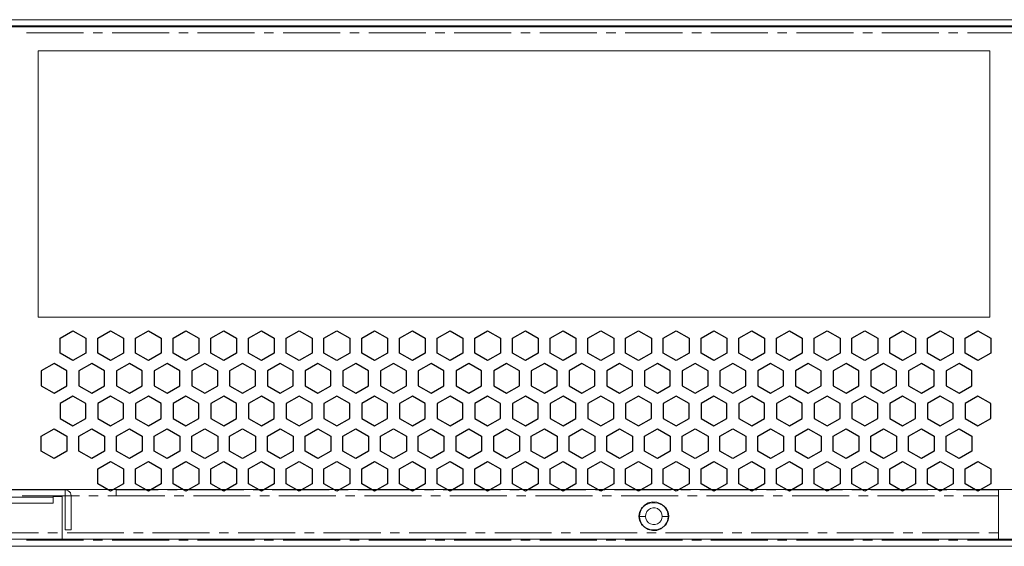
# Model space of a CAD drawing. Units: millimetres. Extents: x 10 to 831, y 171 to 1114.
# Drawn here: x 309 to 466, y 920 to 1004 of the extents above; entities that cross this region are included whole.
import ezdxf

# ---------------------------------------------------------------- set-up
doc = ezdxf.new("R2010")
doc.units = ezdxf.units.MM
doc.header["$MEASUREMENT"] = 0
doc.layers.get('0').update_dxf_attribs({"linetype": 'CONTINUOUS'})

msp = doc.modelspace()

# ---------------------------------------------------------------- linework, layer by layer
at = {"color": 7, "linetype": 'Continuous', "lineweight": 20, "true_color": 0x000007}
for p, q in [((500.66, 929), (203.9, 929)), ((409.87, 926.85), (409.48, 926.8)), ((410.78, 926.8), (410.35, 926.85)), ((409.48, 922.6), (409.87, 922.55)), ((410.35, 922.55), (410.78, 922.6))]:
    msp.add_line(p, q, dxfattribs=at)
at = {"color": 7, "linetype": 'Continuous', "lineweight": 9, "true_color": 0x000007}
for points in [[(200.96, 1003.15), (619.32, 1003.15), (619.32, 1003.15)], [(201.89, 1004.11), (618.36, 1004.11), (618.36, 1004.11)], [(202.58, 1002.98), (617.7, 1002.98), (617.7, 1002.98)], [(200.76, 919.89), (619.52, 919.89), (619.75, 919.95), (619.98, 920.05), (620.18, 920.19), (620.34, 920.38), (620.44, 920.62), (620.48, 920.88), (610.65, 920.88)], [(207.08, 921.05), (611.48, 921.05), (611.48, 921.05)]]:
    msp.add_lwpolyline(points, dxfattribs=at)
at = {"color": 7, "linetype": 'Continuous', "lineweight": 20, "true_color": 0x000007}
for points in [[(318.97, 1002.03), (309.86, 1002.03), (309.86, 1002.03)], [(322.01, 1002.03), (320.49, 1002.03), (320.49, 1002.03)], [(332.65, 1002.03), (323.54, 1002.03), (323.54, 1002.03)], [(335.69, 1002.03), (334.17, 1002.03), (334.17, 1002.03)], [(346.31, 1002.03), (337.2, 1002.03), (337.2, 1002.03)], [(349.34, 1002.03), (347.85, 1002.03), (347.85, 1002.03)], [(359.99, 1002.03), (350.88, 1002.03), (350.88, 1002.03)], [(363.02, 1002.03), (361.51, 1002.03), (361.51, 1002.03)], [(373.67, 1002.03), (364.54, 1002.03), (364.54, 1002.03)], [(376.7, 1002.03), (375.17, 1002.03), (375.17, 1002.03)], [(387.33, 1002.03), (378.22, 1002.03), (378.22, 1002.03)], [(390.37, 1002.03), (388.85, 1002.03), (388.85, 1002.03)], [(401.01, 1002.03), (391.9, 1002.03), (391.9, 1002.03)], [(404.05, 1002.03), (402.53, 1002.03), (402.53, 1002.03)], [(414.69, 1002.03), (405.56, 1002.03), (405.56, 1002.03)], [(417.73, 1002.03), (416.21, 1002.03), (416.21, 1002.03)], [(428.35, 1002.03), (419.24, 1002.03), (419.24, 1002.03)], [(431.38, 1002.03), (429.89, 1002.03), (429.89, 1002.03)], [(442.03, 1002.03), (432.91, 1002.03), (432.91, 1002.03)], [(445.06, 1002.03), (443.53, 1002.03), (443.53, 1002.03)], [(455.69, 1002.03), (446.58, 1002.03), (446.58, 1002.03)], [(458.73, 1002.03), (457.21, 1002.03), (457.21, 1002.03)], [(469.37, 1002.03), (460.26, 1002.03), (460.26, 1002.03)], [(311.68, 956.52), (311.68, 999.13), (311.68, 999.13)], [(311.68, 999.13), (463.84, 999.13), (463.84, 999.13)], [(463.84, 999.13), (463.84, 956.52), (463.84, 956.52)], [(463.84, 956.52), (311.68, 956.52), (311.68, 956.52)], [(204.47, 928.9), (316.03, 928.9), (316.03, 928.9)], [(316.03, 928.9), (316.03, 922.5), (316.03, 922.5)], [(316.97, 927.94), (316.94, 928.21), (316.85, 928.44), (316.71, 928.62), (316.49, 928.77), (316.26, 928.89), (316.03, 928.9)], [(324.15, 928.9), (324.15, 927.94), (324.15, 927.94)], [(324.15, 928.9), (330.88, 928.9), (330.88, 928.9)], [(332.4, 928.9), (333.94, 928.9), (333.94, 928.9)], [(335.46, 928.9), (344.56, 928.9), (344.56, 928.9)], [(346.08, 928.9), (347.6, 928.9), (347.6, 928.9)], [(349.11, 928.9), (358.24, 928.9), (358.24, 928.9)], [(359.76, 928.9), (361.26, 928.9), (361.26, 928.9)], [(362.79, 928.9), (371.92, 928.9), (371.92, 928.9)], [(373.44, 928.9), (374.94, 928.9), (374.94, 928.9)], [(376.46, 928.9), (385.59, 928.9), (385.59, 928.9)], [(387.1, 928.9), (388.62, 928.9), (388.62, 928.9)], [(390.14, 928.9), (399.24, 928.9), (399.24, 928.9)], [(400.78, 928.9), (402.3, 928.9), (402.3, 928.9)], [(403.82, 928.9), (412.92, 928.9), (412.92, 928.9)], [(414.44, 928.9), (415.98, 928.9), (415.98, 928.9)], [(417.47, 928.9), (426.6, 928.9), (426.6, 928.9)], [(428.12, 928.9), (429.64, 928.9), (429.64, 928.9)], [(431.15, 928.9), (440.28, 928.9), (440.28, 928.9)], [(441.8, 928.9), (443.3, 928.9), (443.3, 928.9)], [(444.82, 928.9), (453.95, 928.9), (453.95, 928.9)], [(455.46, 928.9), (456.98, 928.9), (456.98, 928.9)], [(458.5, 928.9), (465.23, 928.9), (465.23, 928.9)], [(465.23, 928.9), (465.23, 921.06), (465.23, 921.06)], [(204.47, 927.76), (314.09, 927.76), (314.09, 927.76)], [(309.16, 927.94), (318.29, 927.94), (318.29, 927.94)], [(314.09, 927.86), (314.09, 926.8), (314.09, 926.8)], [(315.53, 927.86), (314.09, 927.86), (314.09, 927.86)], [(315.53, 927.86), (315.53, 921.06), (315.53, 921.06)], [(316.97, 927.94), (316.97, 922.5), (316.97, 922.5)], [(319.82, 927.94), (321.32, 927.94), (321.32, 927.94)], [(322.84, 927.94), (331.97, 927.94), (331.97, 927.94)], [(333.46, 927.94), (335, 927.94), (335, 927.94)], [(336.52, 927.94), (345.62, 927.94), (345.62, 927.94)], [(347.14, 927.94), (348.66, 927.94), (348.66, 927.94)], [(350.2, 927.94), (359.3, 927.94), (359.3, 927.94)], [(360.82, 927.94), (362.34, 927.94), (362.34, 927.94)], [(363.88, 927.94), (372.97, 927.94), (372.97, 927.94)], [(374.5, 927.94), (376.02, 927.94), (376.02, 927.94)], [(377.52, 927.94), (386.65, 927.94), (386.65, 927.94)], [(388.17, 927.94), (389.68, 927.94), (389.68, 927.94)], [(391.2, 927.94), (400.33, 927.94), (400.33, 927.94)], [(401.84, 927.94), (403.36, 927.94), (403.36, 927.94)], [(404.88, 927.94), (414.01, 927.94), (414.01, 927.94)], [(415.5, 927.94), (417.04, 927.94), (417.04, 927.94)], [(418.56, 927.94), (427.66, 927.94), (427.66, 927.94)], [(429.18, 927.94), (430.7, 927.94), (430.7, 927.94)], [(432.24, 927.94), (441.33, 927.94), (441.33, 927.94)], [(442.86, 927.94), (444.38, 927.94), (444.38, 927.94)], [(445.88, 927.94), (455.01, 927.94), (455.01, 927.94)], [(456.53, 927.94), (458.04, 927.94), (458.04, 927.94)], [(459.56, 927.94), (465.23, 927.94), (465.23, 927.94)], [(204.47, 926.8), (314.09, 926.8), (314.09, 926.8)], [(409.87, 926.85), (410.35, 926.85), (410.35, 926.85)], [(412.42, 924.68), (412.37, 925.15), (412.24, 925.58)], [(407.86, 925.15), (407.82, 924.68), (407.86, 924.24)], [(408.77, 924.68), (407.82, 924.68), (407.82, 924.68)], [(408.83, 925.05), (408.77, 924.68), (408.83, 924.35)], [(411.46, 924.68), (411.41, 925.05), (411.3, 925.36)], [(411.3, 924.04), (411.41, 924.35), (411.46, 924.68)], [(411.46, 924.68), (412.42, 924.68), (412.42, 924.68)], [(412.24, 923.82), (412.37, 924.24), (412.42, 924.68)], [(316.97, 922.5), (316.03, 922.5), (316.03, 922.5)], [(410.35, 922.55), (409.87, 922.55), (409.87, 922.55)], [(302.65, 922.02), (311.74, 922.02), (311.74, 922.02)], [(318.97, 920.88), (309.86, 920.88), (309.86, 920.88)], [(313.27, 922.02), (314.79, 922.02), (314.79, 922.02)], [(316.33, 922.02), (325.42, 922.02), (325.42, 922.02)], [(322.01, 920.88), (320.49, 920.88), (320.49, 920.88)], [(332.65, 920.88), (323.54, 920.88), (323.54, 920.88)], [(326.94, 922.02), (328.47, 922.02), (328.47, 922.02)], [(329.97, 922.02), (339.1, 922.02), (339.1, 922.02)], [(335.69, 920.88), (334.17, 920.88), (334.17, 920.88)], [(346.31, 920.88), (337.2, 920.88), (337.2, 920.88)], [(340.62, 922.02), (342.13, 922.02), (342.13, 922.02)], [(343.65, 922.02), (352.78, 922.02), (352.78, 922.02)], [(349.34, 920.88), (347.85, 920.88), (347.85, 920.88)], [(359.99, 920.88), (350.88, 920.88), (350.88, 920.88)], [(354.3, 922.02), (355.81, 922.02), (355.81, 922.02)], [(357.33, 922.02), (366.46, 922.02), (366.46, 922.02)], [(363.02, 920.88), (361.51, 920.88), (361.51, 920.88)], [(373.67, 920.88), (364.54, 920.88), (364.54, 920.88)], [(367.96, 922.02), (369.48, 922.02), (369.48, 922.02)], [(371.01, 922.02), (380.1, 922.02), (380.1, 922.02)], [(376.7, 920.88), (375.17, 920.88), (375.17, 920.88)], [(387.33, 920.88), (378.22, 920.88), (378.22, 920.88)], [(381.62, 922.02), (383.16, 922.02), (383.16, 922.02)], [(384.68, 922.02), (393.78, 922.02), (393.78, 922.02)], [(390.37, 920.88), (388.85, 920.88), (388.85, 920.88)], [(401.01, 920.88), (391.9, 920.88), (391.9, 920.88)], [(395.3, 922.02), (396.82, 922.02), (396.82, 922.02)], [(398.33, 922.02), (407.46, 922.02), (407.46, 922.02)], [(404.05, 920.88), (402.53, 920.88), (402.53, 920.88)], [(414.69, 920.88), (405.56, 920.88), (405.56, 920.88)], [(408.98, 922.02), (410.5, 922.02), (410.5, 922.02)], [(412.01, 922.02), (421.14, 922.02), (421.14, 922.02)], [(417.73, 920.88), (416.21, 920.88), (416.21, 920.88)], [(428.35, 920.88), (419.24, 920.88), (419.24, 920.88)], [(422.66, 922.02), (424.17, 922.02), (424.17, 922.02)], [(425.69, 922.02), (434.82, 922.02), (434.82, 922.02)], [(431.38, 920.88), (429.89, 920.88), (429.89, 920.88)], [(442.03, 920.88), (432.91, 920.88), (432.91, 920.88)], [(436.32, 922.02), (437.84, 922.02), (437.84, 922.02)], [(439.37, 922.02), (448.46, 922.02), (448.46, 922.02)], [(445.06, 920.88), (443.53, 920.88), (443.53, 920.88)], [(455.69, 920.88), (446.58, 920.88), (446.58, 920.88)], [(450, 922.02), (451.52, 922.02), (451.52, 922.02)], [(453.04, 922.02), (462.14, 922.02), (462.14, 922.02)], [(458.73, 920.88), (457.21, 920.88), (457.21, 920.88)], [(469.37, 920.88), (460.26, 920.88), (460.26, 920.88)], [(463.66, 922.02), (465.2, 922.02), (465.2, 922.02)]]:
    msp.add_lwpolyline(points, dxfattribs=at)
at = {"color": 7, "linetype": 'Continuous', "lineweight": -2, "true_color": 0x000007}
for points in [[(315.2, 953.17), (317.25, 954.36), (319.3, 953.17), (319.3, 950.78), (317.25, 949.61), (315.2, 950.78)], [(321.24, 953.17), (323.29, 954.36), (325.34, 953.17), (325.34, 950.78), (323.29, 949.61), (321.24, 950.78)], [(327.24, 953.17), (329.33, 954.36), (331.38, 953.17), (331.38, 950.78), (329.33, 949.61), (327.24, 950.78)], [(333.28, 953.17), (335.33, 954.36), (337.38, 953.17), (337.38, 950.78), (335.33, 949.61), (333.28, 950.78)], [(339.32, 953.17), (341.37, 954.36), (343.42, 953.17), (343.42, 950.78), (341.37, 949.61), (339.32, 950.78)], [(345.35, 953.17), (347.4, 954.36), (349.45, 953.17), (349.45, 950.78), (347.4, 949.61), (345.35, 950.78)], [(351.36, 953.17), (353.42, 954.36), (355.49, 953.17), (355.49, 950.78), (353.42, 949.61), (351.36, 950.78)], [(357.39, 953.17), (359.44, 954.36), (361.51, 953.17), (361.51, 950.78), (359.44, 949.61), (357.39, 950.78)], [(363.43, 953.17), (365.48, 954.36), (367.53, 953.17), (367.53, 950.78), (365.48, 949.61), (363.43, 950.78)], [(369.45, 953.17), (371.52, 954.36), (373.57, 953.17), (373.57, 950.78), (371.52, 949.61), (369.45, 950.78)], [(375.47, 953.17), (377.54, 954.36), (379.61, 953.17), (379.61, 950.78), (377.54, 949.61), (375.47, 950.78)], [(381.51, 953.17), (383.56, 954.36), (385.63, 953.17), (385.63, 950.78), (383.56, 949.61), (381.51, 950.78)], [(387.55, 953.17), (389.6, 954.36), (391.65, 953.17), (391.65, 950.78), (389.6, 949.61), (387.55, 950.78)], [(393.57, 953.17), (395.63, 954.36), (397.68, 953.17), (397.68, 950.78), (395.63, 949.61), (393.57, 950.78)], [(399.6, 953.17), (401.65, 954.36), (403.71, 953.17), (403.71, 950.78), (401.65, 949.61), (399.6, 950.78)], [(405.62, 953.17), (407.68, 954.36), (409.74, 953.17), (409.74, 950.78), (407.68, 949.61), (405.62, 950.78)], [(411.64, 953.17), (413.71, 954.36), (415.76, 953.17), (415.76, 950.78), (413.71, 949.61), (411.64, 950.78)], [(417.68, 953.17), (419.73, 954.36), (421.8, 953.17), (421.8, 950.78), (419.73, 949.61), (417.68, 950.78)], [(423.72, 953.17), (425.77, 954.36), (427.82, 953.17), (427.82, 950.78), (425.77, 949.61), (423.72, 950.78)], [(429.74, 953.17), (431.81, 954.36), (433.86, 953.17), (433.86, 950.78), (431.81, 949.61), (429.74, 950.78)], [(435.76, 953.17), (437.83, 954.36), (439.89, 953.17), (439.89, 950.78), (437.83, 949.61), (435.76, 950.78)], [(441.8, 953.17), (443.85, 954.36), (445.92, 953.17), (445.92, 950.78), (443.85, 949.61), (441.8, 950.78)], [(447.83, 953.17), (449.88, 954.36), (451.94, 953.17), (451.94, 950.78), (449.88, 949.61), (447.83, 950.78)], [(453.85, 953.17), (455.92, 954.36), (457.97, 953.17), (457.97, 950.78), (455.92, 949.61), (453.85, 950.78)], [(459.87, 953.17), (461.93, 954.36), (464.01, 953.17), (464.01, 950.78), (461.93, 949.61), (459.87, 950.78)], [(312.17, 945.56), (314.24, 944.38), (316.29, 945.56), (316.29, 947.96), (314.24, 949.15), (312.17, 947.96)], [(318.21, 945.56), (320.26, 944.38), (322.33, 945.56), (322.33, 947.96), (320.26, 949.15), (318.21, 947.96)], [(324.23, 945.56), (326.3, 944.38), (328.35, 945.56), (328.35, 947.96), (326.3, 949.15), (324.23, 947.96)], [(330.27, 945.56), (332.32, 944.38), (334.37, 945.56), (334.37, 947.96), (332.32, 949.15), (330.27, 947.96)], [(336.29, 945.56), (338.36, 944.38), (340.41, 945.56), (340.41, 947.96), (338.36, 949.15), (336.29, 947.96)], [(342.31, 945.56), (344.38, 944.38), (346.44, 945.56), (346.44, 947.96), (344.38, 949.15), (342.31, 947.96)], [(348.35, 945.56), (350.4, 944.38), (352.46, 945.56), (352.46, 947.96), (350.4, 949.15), (348.35, 947.96)], [(354.38, 945.56), (356.43, 944.38), (358.49, 945.56), (358.49, 947.96), (356.43, 949.15), (354.38, 947.96)], [(360.42, 945.56), (362.47, 944.38), (364.52, 945.56), (364.52, 947.96), (362.47, 949.15), (360.42, 947.96)], [(366.42, 945.56), (368.49, 944.38), (370.56, 945.56), (370.56, 947.96), (368.49, 949.15), (366.42, 947.96)], [(372.46, 945.56), (374.51, 944.38), (376.58, 945.56), (376.58, 947.96), (374.51, 949.15), (372.46, 947.96)], [(378.5, 945.56), (380.55, 944.38), (382.6, 945.56), (382.6, 947.96), (380.55, 949.15), (378.5, 947.96)], [(384.54, 945.56), (386.59, 944.38), (388.64, 945.56), (388.64, 947.96), (386.59, 949.15), (384.54, 947.96)], [(390.54, 945.56), (392.62, 944.38), (394.67, 945.56), (394.67, 947.96), (392.62, 949.15), (390.54, 947.96)], [(396.58, 945.56), (398.63, 944.38), (400.71, 945.56), (400.71, 947.96), (398.63, 949.15), (396.58, 947.96)], [(402.61, 945.56), (404.66, 944.38), (406.72, 945.56), (406.72, 947.96), (404.66, 949.15), (402.61, 947.96)], [(408.65, 945.56), (410.7, 944.38), (412.75, 945.56), (412.75, 947.96), (410.7, 949.15), (408.65, 947.96)], [(414.65, 945.56), (416.74, 944.38), (418.79, 945.56), (418.79, 947.96), (416.74, 949.15), (414.65, 947.96)], [(420.69, 945.56), (422.74, 944.38), (424.83, 945.56), (424.83, 947.96), (422.74, 949.15), (420.69, 947.96)], [(426.73, 945.56), (428.78, 944.38), (430.83, 945.56), (430.83, 947.96), (428.78, 949.15), (426.73, 947.96)], [(432.77, 945.56), (434.82, 944.38), (436.87, 945.56), (436.87, 947.96), (434.82, 949.15), (432.77, 947.96)], [(438.79, 945.56), (440.85, 944.38), (442.91, 945.56), (442.91, 947.96), (440.85, 949.15), (438.79, 947.96)], [(444.81, 945.56), (446.86, 944.38), (448.94, 945.56), (448.94, 947.96), (446.86, 949.15), (444.81, 947.96)], [(450.84, 945.56), (452.9, 944.38), (454.95, 945.56), (454.95, 947.96), (452.9, 949.15), (450.84, 947.96)], [(456.88, 945.56), (458.93, 944.38), (460.98, 945.56), (460.98, 947.96), (458.93, 949.15), (456.88, 947.96)], [(315.2, 940.35), (317.25, 939.17), (319.3, 940.35), (319.3, 942.73), (317.25, 943.9), (315.2, 942.73)], [(321.24, 940.35), (323.29, 939.17), (325.34, 940.35), (325.34, 942.73), (323.29, 943.9), (321.24, 942.73)], [(327.24, 940.35), (329.33, 939.17), (331.38, 940.35), (331.38, 942.73), (329.33, 943.9), (327.24, 942.73)], [(333.28, 940.35), (335.33, 939.17), (337.38, 940.35), (337.38, 942.73), (335.33, 943.9), (333.28, 942.73)], [(339.32, 940.35), (341.37, 939.17), (343.42, 940.35), (343.42, 942.73), (341.37, 943.9), (339.32, 942.73)], [(345.35, 940.35), (347.4, 939.17), (349.45, 940.35), (349.45, 942.73), (347.4, 943.9), (345.35, 942.73)], [(351.36, 940.35), (353.42, 939.17), (355.49, 940.35), (355.49, 942.73), (353.42, 943.9), (351.36, 942.73)], [(357.39, 940.35), (359.44, 939.17), (361.51, 940.35), (361.51, 942.73), (359.44, 943.9), (357.39, 942.73)], [(363.43, 940.35), (365.48, 939.17), (367.53, 940.35), (367.53, 942.73), (365.48, 943.9), (363.43, 942.73)], [(369.45, 940.35), (371.52, 939.17), (373.57, 940.35), (373.57, 942.73), (371.52, 943.9), (369.45, 942.73)], [(375.47, 940.35), (377.54, 939.17), (379.61, 940.35), (379.61, 942.73), (377.54, 943.9), (375.47, 942.73)], [(381.51, 940.35), (383.56, 939.17), (385.63, 940.35), (385.63, 942.73), (383.56, 943.9), (381.51, 942.73)], [(387.55, 940.35), (389.6, 939.17), (391.65, 940.35), (391.65, 942.73), (389.6, 943.9), (387.55, 942.73)], [(393.57, 940.35), (395.63, 939.17), (397.68, 940.35), (397.68, 942.73), (395.63, 943.9), (393.57, 942.73)], [(399.6, 940.35), (401.65, 939.17), (403.71, 940.35), (403.71, 942.73), (401.65, 943.9), (399.6, 942.73)], [(405.62, 940.35), (407.68, 939.17), (409.74, 940.35), (409.74, 942.73), (407.68, 943.9), (405.62, 942.73)], [(411.64, 940.35), (413.71, 939.17), (415.76, 940.35), (415.76, 942.73), (413.71, 943.9), (411.64, 942.73)], [(417.68, 940.35), (419.73, 939.17), (421.8, 940.35), (421.8, 942.73), (419.73, 943.9), (417.68, 942.73)], [(423.72, 940.35), (425.77, 939.17), (427.82, 940.35), (427.82, 942.73), (425.77, 943.9), (423.72, 942.73)], [(429.74, 940.35), (431.81, 939.17), (433.86, 940.35), (433.86, 942.73), (431.81, 943.9), (429.74, 942.73)], [(435.76, 940.35), (437.83, 939.17), (439.89, 940.35), (439.89, 942.73), (437.83, 943.9), (435.76, 942.73)], [(441.8, 940.35), (443.85, 939.17), (445.92, 940.35), (445.92, 942.73), (443.85, 943.9), (441.8, 942.73)], [(447.83, 940.35), (449.88, 939.17), (451.94, 940.35), (451.94, 942.73), (449.88, 943.9), (447.83, 942.73)], [(453.85, 940.35), (455.92, 939.17), (457.97, 940.35), (457.97, 942.73), (455.92, 943.9), (453.85, 942.73)], [(459.87, 940.35), (461.93, 939.17), (464.01, 940.35), (464.01, 942.73), (461.93, 943.9), (459.87, 942.73)], [(312.17, 937.5), (314.24, 938.68), (316.29, 937.5), (316.29, 935.12), (314.24, 933.95), (312.17, 935.12)], [(318.21, 937.5), (320.26, 938.68), (322.33, 937.5), (322.33, 935.12), (320.26, 933.95), (318.21, 935.12)], [(324.23, 937.5), (326.3, 938.68), (328.35, 937.5), (328.35, 935.12), (326.3, 933.95), (324.23, 935.12)], [(330.27, 937.5), (332.32, 938.68), (334.37, 937.5), (334.37, 935.12), (332.32, 933.95), (330.27, 935.12)], [(336.29, 937.5), (338.36, 938.68), (340.41, 937.5), (340.41, 935.12), (338.36, 933.95), (336.29, 935.12)], [(342.31, 937.5), (344.38, 938.68), (346.44, 937.5), (346.44, 935.12), (344.38, 933.95), (342.31, 935.12)], [(348.35, 937.5), (350.4, 938.68), (352.46, 937.5), (352.46, 935.12), (350.4, 933.95), (348.35, 935.12)], [(354.38, 937.5), (356.43, 938.68), (358.49, 937.5), (358.49, 935.12), (356.43, 933.95), (354.38, 935.12)], [(360.42, 937.5), (362.47, 938.68), (364.52, 937.5), (364.52, 935.12), (362.47, 933.95), (360.42, 935.12)], [(366.42, 937.5), (368.49, 938.68), (370.56, 937.5), (370.56, 935.12), (368.49, 933.95), (366.42, 935.12)], [(372.46, 937.5), (374.51, 938.68), (376.58, 937.5), (376.58, 935.12), (374.51, 933.95), (372.46, 935.12)], [(378.5, 937.5), (380.55, 938.68), (382.6, 937.5), (382.6, 935.12), (380.55, 933.95), (378.5, 935.12)], [(384.54, 937.5), (386.59, 938.68), (388.64, 937.5), (388.64, 935.12), (386.59, 933.95), (384.54, 935.12)], [(390.54, 937.5), (392.62, 938.68), (394.67, 937.5), (394.67, 935.12), (392.62, 933.95), (390.54, 935.12)], [(396.58, 937.5), (398.63, 938.68), (400.71, 937.5), (400.71, 935.12), (398.63, 933.95), (396.58, 935.12)], [(402.61, 937.5), (404.66, 938.68), (406.72, 937.5), (406.72, 935.12), (404.66, 933.95), (402.61, 935.12)], [(408.65, 937.5), (410.7, 938.68), (412.75, 937.5), (412.75, 935.12), (410.7, 933.95), (408.65, 935.12)], [(414.65, 937.5), (416.74, 938.68), (418.79, 937.5), (418.79, 935.12), (416.74, 933.95), (414.65, 935.12)], [(420.69, 937.5), (422.74, 938.68), (424.83, 937.5), (424.83, 935.12), (422.74, 933.95), (420.69, 935.12)], [(426.73, 937.5), (428.78, 938.68), (430.83, 937.5), (430.83, 935.12), (428.78, 933.95), (426.73, 935.12)], [(432.77, 937.5), (434.82, 938.68), (436.87, 937.5), (436.87, 935.12), (434.82, 933.95), (432.77, 935.12)], [(438.79, 937.5), (440.85, 938.68), (442.91, 937.5), (442.91, 935.12), (440.85, 933.95), (438.79, 935.12)], [(444.81, 937.5), (446.86, 938.68), (448.94, 937.5), (448.94, 935.12), (446.86, 933.95), (444.81, 935.12)], [(450.84, 937.5), (452.9, 938.68), (454.95, 937.5), (454.95, 935.12), (452.9, 933.95), (450.84, 935.12)], [(456.88, 937.5), (458.93, 938.68), (460.98, 937.5), (460.98, 935.12), (458.93, 933.95), (456.88, 935.12)], [(321.24, 932.29), (323.29, 933.47), (325.34, 932.29), (325.34, 929.9), (323.29, 928.7), (321.24, 929.9)], [(327.24, 932.29), (329.33, 933.47), (331.38, 932.29), (331.38, 929.9), (329.33, 928.7), (327.24, 929.9)], [(333.28, 932.29), (335.33, 933.47), (337.38, 932.29), (337.38, 929.9), (335.33, 928.7), (333.28, 929.9)], [(339.32, 932.29), (341.37, 933.47), (343.42, 932.29), (343.42, 929.9), (341.37, 928.7), (339.32, 929.9)], [(345.35, 932.29), (347.4, 933.47), (349.45, 932.29), (349.45, 929.9), (347.4, 928.7), (345.35, 929.9)], [(351.36, 932.29), (353.42, 933.47), (355.49, 932.29), (355.49, 929.9), (353.42, 928.7), (351.36, 929.9)], [(357.39, 932.29), (359.44, 933.47), (361.51, 932.29), (361.51, 929.9), (359.44, 928.7), (357.39, 929.9)], [(363.43, 932.29), (365.48, 933.47), (367.53, 932.29), (367.53, 929.9), (365.48, 928.7), (363.43, 929.9)], [(369.45, 932.29), (371.52, 933.47), (373.57, 932.29), (373.57, 929.9), (371.52, 928.7), (369.45, 929.9)], [(375.47, 932.29), (377.54, 933.47), (379.61, 932.29), (379.61, 929.9), (377.54, 928.7), (375.47, 929.9)], [(381.51, 932.29), (383.56, 933.47), (385.63, 932.29), (385.63, 929.9), (383.56, 928.7), (381.51, 929.9)], [(387.55, 932.29), (389.6, 933.47), (391.65, 932.29), (391.65, 929.9), (389.6, 928.7), (387.55, 929.9)], [(393.57, 932.29), (395.63, 933.47), (397.68, 932.29), (397.68, 929.9), (395.63, 928.7), (393.57, 929.9)], [(399.6, 932.29), (401.65, 933.47), (403.71, 932.29), (403.71, 929.9), (401.65, 928.7), (399.6, 929.9)], [(405.62, 932.29), (407.68, 933.47), (409.74, 932.29), (409.74, 929.9), (407.68, 928.7), (405.62, 929.9)], [(411.64, 932.29), (413.71, 933.47), (415.76, 932.29), (415.76, 929.9), (413.71, 928.7), (411.64, 929.9)], [(417.68, 932.29), (419.73, 933.47), (421.8, 932.29), (421.8, 929.9), (419.73, 928.7), (417.68, 929.9)], [(423.72, 932.29), (425.77, 933.47), (427.82, 932.29), (427.82, 929.9), (425.77, 928.7), (423.72, 929.9)], [(429.74, 932.29), (431.81, 933.47), (433.86, 932.29), (433.86, 929.9), (431.81, 928.7), (429.74, 929.9)], [(435.76, 932.29), (437.83, 933.47), (439.89, 932.29), (439.89, 929.9), (437.83, 928.7), (435.76, 929.9)], [(441.8, 932.29), (443.85, 933.47), (445.92, 932.29), (445.92, 929.9), (443.85, 928.7), (441.8, 929.9)], [(447.83, 932.29), (449.88, 933.47), (451.94, 932.29), (451.94, 929.9), (449.88, 928.7), (447.83, 929.9)], [(453.85, 932.29), (455.92, 933.47), (457.97, 932.29), (457.97, 929.9), (455.92, 928.7), (453.85, 929.9)], [(459.87, 932.29), (461.93, 933.47), (464.01, 932.29), (464.01, 929.9), (461.93, 928.7), (459.87, 929.9)]]:
    msp.add_lwpolyline(points, close=True, dxfattribs=at)
at = {"color": 7, "linetype": 'Continuous', "lineweight": 20, "true_color": 0x000007}
for points in [[(412.24, 925.58), (411.31, 927.66), (408.4, 927.4), (407.86, 925.15)], [(409.48, 926.8), (407.16, 926.27), (407.16, 923.11), (409.48, 922.6)], [(411.3, 925.36), (410.64, 926.41), (409.18, 926.21), (408.83, 925.05)], [(410.78, 922.6), (413.08, 923.11), (413.08, 926.29), (410.78, 926.8)], [(407.86, 924.24), (408.4, 922.01), (411.31, 921.72), (412.24, 923.82)], [(408.83, 924.35), (409.18, 923.18), (410.64, 923), (411.3, 924.04)]]:
    msp.add_open_spline(points, degree=3, dxfattribs=at)

doc.saveas('drawing.dxf')
